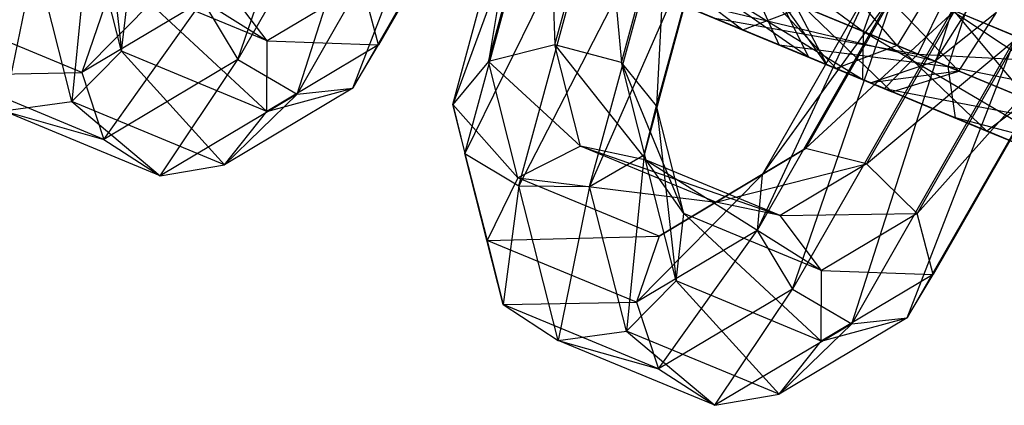
# Model space of a CAD drawing. Extents: x -5524 to 5476, y -5500 to 5500.
# Drawn here: x -2812 to -2793, y 1151 to 1158 of the extents above; entities that cross this region are included whole.
import ezdxf

# ---------------------------------------------------------------- set-up
doc = ezdxf.new("R2010")
doc.units = 0

msp = doc.modelspace()

# ---------------------------------------------------------------- linework, layer by layer
at = {"color": 3}
for p, q in [((-2807.873653, 1157.612822, -53.088626), (-2805.826594, 1163.557348, -51.423585)), ((-2804.730059, 1163.103148, -50.616491), (-2807.873653, 1157.612822, -53.088626)), ((-2806.707506, 1156.932983, -53.332038), (-2804.730059, 1163.103148, -50.616491)), ((-2803.472829, 1162.582387, -50.788276), (-2806.707506, 1156.932983, -53.332038)), ((-2805.615592, 1157.047375, -54.196077), (-2803.472829, 1162.582387, -50.788276)), ((-2802.643178, 1162.238734, -51.858559), (-2805.615592, 1157.047375, -54.196077)), ((-2805.108829, 1157.902472, -55.276449), (-2802.643178, 1162.238734, -51.858559)), ((-2802.629307, 1162.232988, -53.326543), (-2805.108829, 1157.902472, -55.276449)), ((-2803.649668, 1156.73139, -36.156053), (-2802.202378, 1162.056149, -38.312203)), ((-2802.202378, 1162.056149, -38.312203), (-2802.95003, 1157.574945, -35.160217)), ((-2801.753549, 1161.870237, -39.662787), (-2803.649668, 1156.73139, -36.156053)), ((-2803.412939, 1155.765134, -37.190652), (-2801.753549, 1161.870237, -39.662787)), ((-2802.95003, 1157.574945, -35.160217), (-2801.779618, 1161.881036, -36.903879)), ((-2801.779618, 1161.881036, -36.903879), (-2801.641394, 1157.901091, -34.669108)), ((-2800.045381, 1161.473326, -16.873497), (-2795.577444, 1158.164343, -21.168099)), ((-2800.643143, 1161.410292, -40.323677), (-2803.412939, 1155.765134, -37.190652)), ((-2802.350613, 1155.128298, -37.779914), (-2800.643143, 1161.410292, -40.323677)), ((-2801.641394, 1157.901091, -34.669108), (-2800.683083, 1161.426836, -36.096785)), ((-2800.683083, 1161.426836, -36.096785), (-2800.336085, 1157.55722, -34.91252)), ((-2810.543716, 1161.218681, -73.121622), (-2810.161497, 1157.776178, -69.494504)), ((-2799.390731, 1160.891526, -39.985636), (-2802.350613, 1155.128298, -37.779914)), ((-2800.959762, 1155.118867, -37.648118), (-2799.390731, 1160.891526, -39.985636)), ((-2800.336085, 1157.55722, -34.91252), (-2799.425854, 1160.906074, -36.268569)), ((-2799.425854, 1160.906074, -36.268569), (-2799.644872, 1156.704232, -35.776559)), ((-2798.582331, 1160.556676, -38.806837), (-2800.959762, 1155.118867, -37.648118)), ((-2798.596202, 1160.562421, -37.338852), (-2799.891182, 1155.741252, -36.856931)), ((-2799.891182, 1155.741252, -36.856931), (-2798.582331, 1160.556676, -38.806837)), ((-2799.644872, 1156.704232, -35.776559), (-2798.596202, 1160.562421, -37.338852)), ((-2810.790025, 1160.2557, -74.201993), (-2811.137607, 1156.788999, -69.593112)), ((-2810.161497, 1157.776178, -69.494504), (-2810.790025, 1160.2557, -74.201993)), ((-2810.748074, 1160.151043, -68.611185), (-2807.298725, 1157.981876, -60.082547)), ((-2800.606181, 1160.247314, -58.227759), (-2797.952244, 1158.196177, -52.824195)), ((-2800.349297, 1160.140909, -16.756758), (-2795.590117, 1157.217752, -20.08926)), ((-2795.577444, 1158.164343, -21.168099), (-2800.349297, 1160.140909, -16.756758)), ((-2794.91591, 1157.890326, -1.916915), (-2796.836316, 1160.144088, -10.800622)), ((-2796.65733, 1157.659806, -37.967927), (-2800.01037, 1160.000521, -35.935332)), ((-2810.938145, 1157.357476, -58.655738), (-2808.466613, 1159.859989, -54.575571)), ((-2796.043549, 1159.815713, -53.464661), (-2793.70272, 1157.387806, -43.180414)), ((-2811.858605, 1159.633315, -74.99318), (-2812.479255, 1156.604328, -69.356396)), ((-2811.137607, 1156.788999, -69.593112), (-2811.858605, 1159.633315, -74.99318)), ((-2797.952244, 1158.196177, -52.824195), (-2801.418494, 1159.631945, -57.217038)), ((-2798.939904, 1159.557119, -32.36933), (-2794.168051, 1157.580553, -36.78067)), ((-2795.577444, 1158.164343, -21.168099), (-2795.135268, 1159.43949, -21.412652)), ((-2795.135268, 1159.43949, -21.412652), (-2789.321387, 1155.572999, -20.63517)), ((-2797.669535, 1154.254338, -16.234673), (-2795.350511, 1159.218012, -15.486846)), ((-2795.350511, 1159.218012, -15.486846), (-2797.56777, 1155.345541, -17.230508)), ((-2810.161497, 1157.776178, -69.494504), (-2810.007658, 1159.103953, -69.10671)), ((-2807.298725, 1157.981876, -60.082547), (-2810.007658, 1159.103953, -69.10671)), ((-2810.007658, 1159.103953, -69.10671), (-2807.306552, 1156.593621, -59.983939)), ((-2807.298725, 1157.981876, -60.082547), (-2808.116831, 1159.061146, -59.845831)), ((-2805.424337, 1159.098165, -56.067636), (-2807.298725, 1157.981876, -60.082547)), ((-2805.108829, 1157.902472, -55.276449), (-2805.424337, 1159.098165, -56.067636)), ((-2800.170793, 1159.11513, -10.482608), (-2797.238157, 1157.900393, -0.713233)), ((-2800.023043, 1159.05393, -34.856493), (-2796.65733, 1157.659806, -37.967927)), ((-2795.438362, 1157.154893, -37.295658), (-2800.023043, 1159.05393, -34.856493)), ((-2799.752039, 1158.941677, -16.24177), (-2795.167357, 1157.042639, -18.680936)), ((-2795.590117, 1157.217752, -20.08926), (-2799.752039, 1158.941677, -16.24177)), ((-2797.238157, 1157.900393, -0.713233), (-2797.762963, 1159.069614, -0.191121)), ((-2797.762963, 1159.069614, -0.191121), (-2793.911167, 1157.474148, 4.69033)), ((-2794.92775, 1159.042899, -14.078522), (-2797.669535, 1154.254338, -16.234673)), ((-2797.574134, 1158.991399, -10.772152), (-2794.91591, 1157.890326, -1.916915)), ((-2796.113768, 1157.434656, -1.394803), (-2797.574134, 1158.991399, -10.772152)), ((-2797.56777, 1155.345541, -17.230508), (-2794.901682, 1159.032101, -16.83743)), ((-2796.97481, 1153.098373, -15.743563), (-2794.92775, 1159.042899, -14.078522)), ((-2794.901682, 1159.032101, -16.83743), (-2796.717132, 1155.861395, -18.265108)), ((-2794.205074, 1159.054191, -2.035269), (-2794.91591, 1157.890326, -1.916915)), ((-2794.205074, 1159.054191, -2.035269), (-2792.338498, 1156.822727, 1.349487)), ((-2808.568378, 1158.768787, -53.579735), (-2810.938145, 1157.357476, -58.655738)), ((-2810.507004, 1156.044533, -58.729224), (-2808.568378, 1158.768787, -53.579735)), ((-2808.568378, 1158.768787, -53.579735), (-2807.873653, 1157.612822, -53.088626)), ((-2799.600283, 1158.878817, -33.448169), (-2795.438362, 1157.154893, -37.295658)), ((-2794.168051, 1157.580553, -36.78067), (-2799.600283, 1158.878817, -33.448169)), ((-2794.506978, 1157.720941, -17.602097), (-2797.26276, 1158.862423, -15.054513)), ((-2797.254588, 1158.859038, -38.482915), (-2796.65733, 1157.659806, -37.967927)), ((-2796.299379, 1157.511538, -42.89087), (-2797.254588, 1158.859038, -38.482915)), ((-2793.917978, 1158.935272, -17.357544), (-2794.506978, 1157.720941, -17.602097)), ((-2793.911167, 1157.474148, 4.69033), (-2793.503431, 1158.763561, 4.919442)), ((-2810.938145, 1157.357476, -58.655738), (-2813.87078, 1158.572214, -68.425112)), ((-2810.492294, 1158.653599, -58.914547), (-2810.938145, 1157.357476, -58.655738)), ((-2796.299379, 1157.511538, -42.89087), (-2799.076632, 1158.661914, -52.142626)), ((-2799.076632, 1158.661914, -52.142626), (-2797.952244, 1158.196177, -52.824195)), ((-2798.891022, 1158.585032, -10.646559), (-2796.113768, 1157.434656, -1.394803)), ((-2797.238157, 1157.900393, -0.713233), (-2798.891022, 1158.585032, -10.646559)), ((-2797.952244, 1158.196177, -52.824195), (-2796.754386, 1158.651848, -53.346308)), ((-2793.831215, 1158.588699, -13.271428), (-2796.97481, 1153.098373, -15.743563)), ((-2796.943214, 1158.730063, -42.765276), (-2796.299379, 1157.511538, -42.89087)), ((-2796.754386, 1158.651848, -53.346308), (-2795.019608, 1156.981439, -43.054821)), ((-2793.70272, 1157.387806, -43.180414), (-2796.754386, 1158.651848, -53.346308)), ((-2796.717132, 1155.861395, -18.265108), (-2793.791276, 1158.572156, -17.498321)), ((-2795.808663, 1152.418534, -15.986976), (-2793.831215, 1158.588699, -13.271428)), ((-2793.791276, 1158.572156, -17.498321), (-2795.515643, 1155.560527, -18.85437)), ((-2794.168051, 1157.580553, -36.78067), (-2793.440791, 1158.737615, -36.663932)), ((-2793.831215, 1158.588699, -13.271428), (-2792.573986, 1158.067938, -13.443213)), ((-2792.538864, 1158.05339, -17.16028), (-2793.791276, 1158.572156, -17.498321)), ((-2798.53307, 1158.436763, -15.569501), (-2794.506978, 1157.720941, -17.602097)), ((-2795.167357, 1157.042639, -18.680936), (-2798.53307, 1158.436763, -15.569501)), ((-2792.964902, 1158.540495, -43.208884), (-2794.168051, 1157.580553, -36.78067)), ((-2793.70272, 1157.387806, -43.180414), (-2792.964902, 1158.540495, -43.208884)), ((-2797.952244, 1158.196177, -52.824195), (-2796.299379, 1157.511538, -42.89087)), ((-2795.019608, 1156.981439, -43.054821), (-2797.952244, 1158.196177, -52.824195)), ((-2807.306552, 1156.593621, -59.983939), (-2807.298725, 1157.981876, -60.082547)), ((-2807.298725, 1157.981876, -60.082547), (-2805.108829, 1157.902472, -55.276449)), ((-2792.573986, 1158.067938, -13.443213), (-2795.808663, 1152.418534, -15.986976)), ((-2795.590117, 1157.217752, -20.08926), (-2795.577444, 1158.164343, -21.168099)), ((-2795.577444, 1158.164343, -21.168099), (-2790.1337, 1154.95763, -19.624449)), ((-2789.321387, 1155.572999, -20.63517), (-2795.577444, 1158.164343, -21.168099)), ((-2795.515643, 1155.560527, -18.85437), (-2792.538864, 1158.05339, -17.16028)), ((-2794.716749, 1152.532926, -16.851014), (-2792.573986, 1158.067938, -13.443213)), ((-2792.538864, 1158.05339, -17.16028), (-2794.525493, 1154.583716, -18.722573)), ((-2805.108829, 1157.902472, -55.276449), (-2807.306552, 1156.593621, -59.983939)), ((-2805.615592, 1157.047375, -54.196077), (-2805.108829, 1157.902472, -55.276449)), ((-2801.641394, 1157.901091, -34.669108), (-2802.95003, 1157.574945, -35.160217)), ((-2800.336085, 1157.55722, -34.91252), (-2801.641394, 1157.901091, -34.669108)), ((-2801.641394, 1157.901091, -34.669108), (-2799.84923, 1155.636594, -31.266122)), ((-2801.137451, 1155.913054, -30.894726), (-2801.641394, 1157.901091, -34.669108)), ((-2796.113768, 1157.434656, -1.394803), (-2797.238157, 1157.900393, -0.713233)), ((-2797.238157, 1157.900393, -0.713233), (-2793.771907, 1156.464625, 3.67961)), ((-2797.238157, 1157.900393, -0.713233), (-2793.911167, 1157.474148, 4.69033)), ((-2794.91591, 1157.890326, -1.916915), (-2796.113768, 1157.434656, -1.394803)), ((-2794.91591, 1157.890326, -1.916915), (-2792.338498, 1156.822727, 1.349487)), ((-2794.91591, 1157.890326, -1.916915), (-2793.150811, 1156.207359, 2.360207)), ((-2811.137607, 1156.788999, -69.593112), (-2810.161497, 1157.776178, -69.494504)), ((-2807.873653, 1157.612822, -53.088626), (-2810.507004, 1156.044533, -58.729224)), ((-2810.161497, 1157.776178, -69.494504), (-2808.13665, 1155.545963, -59.596145)), ((-2807.306552, 1156.593621, -59.983939), (-2810.161497, 1157.776178, -69.494504)), ((-2809.400607, 1155.329111, -59.100619), (-2807.873653, 1157.612822, -53.088626)), ((-2807.873653, 1157.612822, -53.088626), (-2806.707506, 1156.932983, -53.332038)), ((-2796.65733, 1157.659806, -37.967927), (-2795.438362, 1157.154893, -37.295658)), ((-2796.65733, 1157.659806, -37.967927), (-2796.299379, 1157.511538, -42.89087)), ((-2795.019608, 1156.981439, -43.054821), (-2796.65733, 1157.659806, -37.967927)), ((-2794.506978, 1157.720941, -17.602097), (-2795.167357, 1157.042639, -18.680936)), ((-2791.744334, 1157.724285, -14.513496), (-2794.716749, 1152.532926, -16.851014)), ((-2794.525493, 1154.583716, -18.722573), (-2791.730464, 1157.718539, -15.98148)), ((-2794.506978, 1157.720941, -17.602097), (-2790.486321, 1157.513833, -17.065214)), ((-2790.894057, 1156.22442, -17.294326), (-2794.506978, 1157.720941, -17.602097)), ((-2794.209986, 1153.388023, -17.931386), (-2791.744334, 1157.724285, -14.513496)), ((-2791.730464, 1157.718539, -15.98148), (-2794.209986, 1153.388023, -17.931386)), ((-2802.95003, 1157.574945, -35.160217), (-2803.649668, 1156.73139, -36.156053)), ((-2802.95003, 1157.574945, -35.160217), (-2801.137451, 1155.913054, -30.894726)), ((-2802.370704, 1155.289526, -30.82124), (-2802.95003, 1157.574945, -35.160217)), ((-2799.644872, 1156.704232, -35.776559), (-2800.336085, 1157.55722, -34.91252)), ((-2800.336085, 1157.55722, -34.91252), (-2799.108815, 1154.589504, -31.761647)), ((-2799.84923, 1155.636594, -31.266122), (-2800.336085, 1157.55722, -34.91252)), ((-2796.299379, 1157.511538, -42.89087), (-2795.019608, 1156.981439, -43.054821)), ((-2796.113768, 1157.434656, -1.394803), (-2793.150811, 1156.207359, 2.360207)), ((-2796.113768, 1157.434656, -1.394803), (-2793.771907, 1156.464625, 3.67961)), ((-2795.438362, 1157.154893, -37.295658), (-2794.168051, 1157.580553, -36.78067)), ((-2794.168051, 1157.580553, -36.78067), (-2793.70272, 1157.387806, -43.180414)), ((-2793.911167, 1157.474148, 4.69033), (-2787.65511, 1154.882805, 5.22326)), ((-2787.066111, 1156.097136, 5.467813), (-2793.911167, 1157.474148, 4.69033)), ((-2793.771907, 1156.464625, 3.67961), (-2793.911167, 1157.474148, 4.69033)), ((-2813.558669, 1157.308575, -68.895117), (-2810.938145, 1157.357476, -58.655738)), ((-2810.507004, 1156.044533, -58.729224), (-2813.558669, 1157.308575, -68.895117)), ((-2810.938145, 1157.357476, -58.655738), (-2810.507004, 1156.044533, -58.729224)), ((-2795.167357, 1157.042639, -18.680936), (-2795.590117, 1157.217752, -20.08926)), ((-2795.590117, 1157.217752, -20.08926), (-2790.754796, 1155.214897, -18.305047)), ((-2790.1337, 1154.95763, -19.624449), (-2795.590117, 1157.217752, -20.08926)), ((-2793.70272, 1157.387806, -43.180414), (-2795.438362, 1157.154893, -37.295658)), ((-2795.019608, 1156.981439, -43.054821), (-2793.70272, 1157.387806, -43.180414)), ((-2805.615592, 1157.047375, -54.196077), (-2808.13665, 1155.545963, -59.596145)), ((-2807.306552, 1156.593621, -59.983939), (-2805.615592, 1157.047375, -54.196077)), ((-2806.707506, 1156.932983, -53.332038), (-2805.615592, 1157.047375, -54.196077)), ((-2795.438362, 1157.154893, -37.295658), (-2795.019608, 1156.981439, -43.054821)), ((-2795.167357, 1157.042639, -18.680936), (-2790.894057, 1156.22442, -17.294326)), ((-2790.754796, 1155.214897, -18.305047), (-2795.167357, 1157.042639, -18.680936)), ((-2806.707506, 1156.932983, -53.332038), (-2809.400607, 1155.329111, -59.100619)), ((-2808.13665, 1155.545963, -59.596145), (-2806.707506, 1156.932983, -53.332038)), ((-2792.338498, 1156.822727, 1.349487), (-2793.150811, 1156.207359, 2.360207)), ((-2812.479255, 1156.604328, -69.356396), (-2811.137607, 1156.788999, -69.593112)), ((-2811.137607, 1156.788999, -69.593112), (-2809.400607, 1155.329111, -59.100619)), ((-2808.13665, 1155.545963, -59.596145), (-2811.137607, 1156.788999, -69.593112)), ((-2803.649668, 1156.73139, -36.156053), (-2802.370704, 1155.289526, -30.82124)), ((-2802.971937, 1154.057765, -31.08005), (-2803.649668, 1156.73139, -36.156053)), ((-2803.649668, 1156.73139, -36.156053), (-2803.412939, 1155.765134, -37.190652)), ((-2799.891182, 1155.741252, -36.856931), (-2799.644872, 1156.704232, -35.776559)), ((-2799.108815, 1154.589504, -31.761647), (-2799.644872, 1156.704232, -35.776559)), ((-2799.644872, 1156.704232, -35.776559), (-2799.262654, 1153.261729, -32.149441)), ((-2812.479255, 1156.604328, -69.356396), (-2810.507004, 1156.044533, -58.729224)), ((-2809.400607, 1155.329111, -59.100619), (-2812.479255, 1156.604328, -69.356396)), ((-2808.13665, 1155.545963, -59.596145), (-2807.306552, 1156.593621, -59.983939)), ((-2793.771907, 1156.464625, 3.67961), (-2788.31549, 1154.204503, 4.144421)), ((-2787.65511, 1154.882805, 5.22326), (-2793.771907, 1156.464625, 3.67961)), ((-2793.150811, 1156.207359, 2.360207), (-2793.771907, 1156.464625, 3.67961)), ((-2810.507004, 1156.044533, -58.729224), (-2809.400607, 1155.329111, -59.100619)), ((-2793.150811, 1156.207359, 2.360207), (-2788.73825, 1154.379616, 2.736096)), ((-2788.31549, 1154.204503, 4.144421), (-2793.150811, 1156.207359, 2.360207)), ((-2801.137451, 1155.913054, -30.894726), (-2802.370704, 1155.289526, -30.82124)), ((-2799.84923, 1155.636594, -31.266122), (-2801.137451, 1155.913054, -30.894726)), ((-2801.137451, 1155.913054, -30.894726), (-2797.217988, 1154.546698, -22.500768)), ((-2798.479227, 1154.811982, -22.039489), (-2801.137451, 1155.913054, -30.894726)), ((-2799.593451, 1154.13915, -21.569485), (-2796.717132, 1155.861395, -18.265108)), ((-2796.717132, 1155.861395, -18.265108), (-2798.479227, 1154.811982, -22.039489)), ((-2796.717132, 1155.861395, -18.265108), (-2797.56777, 1155.345541, -17.230508)), ((-2795.515643, 1155.560527, -18.85437), (-2796.717132, 1155.861395, -18.265108)), ((-2803.412939, 1155.765134, -37.190652), (-2802.971937, 1154.057765, -31.08005)), ((-2802.659826, 1152.794126, -31.550054), (-2803.412939, 1155.765134, -37.190652)), ((-2803.412939, 1155.765134, -37.190652), (-2802.350613, 1155.128298, -37.779914)), ((-2800.959762, 1155.118867, -37.648118), (-2799.891182, 1155.741252, -36.856931)), ((-2799.891182, 1155.741252, -36.856931), (-2800.238763, 1152.274551, -32.24805)), ((-2799.262654, 1153.261729, -32.149441), (-2799.891182, 1155.741252, -36.856931)), ((-2809.400607, 1155.329111, -59.100619), (-2808.13665, 1155.545963, -59.596145)), ((-2799.108815, 1154.589504, -31.761647), (-2799.84923, 1155.636594, -31.266122)), ((-2799.84923, 1155.636594, -31.266122), (-2796.399882, 1153.467427, -22.737485)), ((-2797.217988, 1154.546698, -22.500768), (-2799.84923, 1155.636594, -31.266122)), ((-2798.479227, 1154.811982, -22.039489), (-2795.515643, 1155.560527, -18.85437)), ((-2795.515643, 1155.560527, -18.85437), (-2797.217988, 1154.546698, -22.500768)), ((-2794.525493, 1154.583716, -18.722573), (-2795.515643, 1155.560527, -18.85437)), ((-2802.370704, 1155.289526, -30.82124), (-2802.971937, 1154.057765, -31.08005)), ((-2802.370704, 1155.289526, -30.82124), (-2798.479227, 1154.811982, -22.039489)), ((-2799.593451, 1154.13915, -21.569485), (-2802.370704, 1155.289526, -30.82124)), ((-2800.039301, 1152.843028, -21.310675), (-2797.56777, 1155.345541, -17.230508)), ((-2797.56777, 1155.345541, -17.230508), (-2799.593451, 1154.13915, -21.569485)), ((-2797.56777, 1155.345541, -17.230508), (-2797.669535, 1154.254338, -16.234673)), ((-2802.350613, 1155.128298, -37.779914), (-2802.659826, 1152.794126, -31.550054)), ((-2801.580411, 1152.08988, -32.011333), (-2802.350613, 1155.128298, -37.779914)), ((-2802.350613, 1155.128298, -37.779914), (-2800.959762, 1155.118867, -37.648118)), ((-2800.959762, 1155.118867, -37.648118), (-2801.580411, 1152.08988, -32.011333)), ((-2800.238763, 1152.274551, -32.24805), (-2800.959762, 1155.118867, -37.648118)), ((-2798.479227, 1154.811982, -22.039489), (-2799.593451, 1154.13915, -21.569485)), ((-2797.217988, 1154.546698, -22.500768), (-2798.479227, 1154.811982, -22.039489)), ((-2799.262654, 1153.261729, -32.149441), (-2799.108815, 1154.589504, -31.761647)), ((-2796.399882, 1153.467427, -22.737485), (-2799.108815, 1154.589504, -31.761647)), ((-2799.108815, 1154.589504, -31.761647), (-2796.407709, 1152.079173, -22.638876)), ((-2797.217988, 1154.546698, -22.500768), (-2794.525493, 1154.583716, -18.722573)), ((-2796.399882, 1153.467427, -22.737485), (-2797.217988, 1154.546698, -22.500768)), ((-2794.525493, 1154.583716, -18.722573), (-2796.399882, 1153.467427, -22.737485)), ((-2794.209986, 1153.388023, -17.931386), (-2794.525493, 1154.583716, -18.722573)), ((-2802.971937, 1154.057765, -31.08005), (-2799.593451, 1154.13915, -21.569485)), ((-2797.669535, 1154.254338, -16.234673), (-2800.039301, 1152.843028, -21.310675)), ((-2799.593451, 1154.13915, -21.569485), (-2800.039301, 1152.843028, -21.310675)), ((-2799.608161, 1151.530085, -21.384161), (-2797.669535, 1154.254338, -16.234673)), ((-2797.669535, 1154.254338, -16.234673), (-2796.97481, 1153.098373, -15.743563)), ((-2800.039301, 1152.843028, -21.310675), (-2802.971937, 1154.057765, -31.08005)), ((-2802.971937, 1154.057765, -31.08005), (-2802.659826, 1152.794126, -31.550054)), ((-2796.407709, 1152.079173, -22.638876), (-2796.399882, 1153.467427, -22.737485)), ((-2794.209986, 1153.388023, -17.931386), (-2796.407709, 1152.079173, -22.638876)), ((-2796.399882, 1153.467427, -22.737485), (-2794.209986, 1153.388023, -17.931386)), ((-2794.716749, 1152.532926, -16.851014), (-2794.209986, 1153.388023, -17.931386)), ((-2800.238763, 1152.274551, -32.24805), (-2799.262654, 1153.261729, -32.149441)), ((-2799.262654, 1153.261729, -32.149441), (-2797.237807, 1151.031514, -22.251082)), ((-2796.407709, 1152.079173, -22.638876), (-2799.262654, 1153.261729, -32.149441)), ((-2796.97481, 1153.098373, -15.743563), (-2799.608161, 1151.530085, -21.384161)), ((-2798.501764, 1150.814662, -21.755557), (-2796.97481, 1153.098373, -15.743563)), ((-2796.97481, 1153.098373, -15.743563), (-2795.808663, 1152.418534, -15.986976)), ((-2802.659826, 1152.794126, -31.550054), (-2800.039301, 1152.843028, -21.310675)), ((-2799.608161, 1151.530085, -21.384161), (-2802.659826, 1152.794126, -31.550054)), ((-2802.659826, 1152.794126, -31.550054), (-2801.580411, 1152.08988, -32.011333)), ((-2800.039301, 1152.843028, -21.310675), (-2799.608161, 1151.530085, -21.384161)), ((-2795.808663, 1152.418534, -15.986976), (-2798.501764, 1150.814662, -21.755557)), ((-2794.716749, 1152.532926, -16.851014), (-2797.237807, 1151.031514, -22.251082)), ((-2797.237807, 1151.031514, -22.251082), (-2795.808663, 1152.418534, -15.986976)), ((-2796.407709, 1152.079173, -22.638876), (-2794.716749, 1152.532926, -16.851014)), ((-2795.808663, 1152.418534, -15.986976), (-2794.716749, 1152.532926, -16.851014)), ((-2801.580411, 1152.08988, -32.011333), (-2800.238763, 1152.274551, -32.24805)), ((-2800.238763, 1152.274551, -32.24805), (-2798.501764, 1150.814662, -21.755557)), ((-2797.237807, 1151.031514, -22.251082), (-2800.238763, 1152.274551, -32.24805)), ((-2801.580411, 1152.08988, -32.011333), (-2799.608161, 1151.530085, -21.384161)), ((-2798.501764, 1150.814662, -21.755557), (-2801.580411, 1152.08988, -32.011333)), ((-2797.237807, 1151.031514, -22.251082), (-2796.407709, 1152.079173, -22.638876)), ((-2799.608161, 1151.530085, -21.384161), (-2798.501764, 1150.814662, -21.755557)), ((-2798.501764, 1150.814662, -21.755557), (-2797.237807, 1151.031514, -22.251082))]:
    msp.add_line(p, q, dxfattribs=at)

doc.saveas('drawing.dxf')
